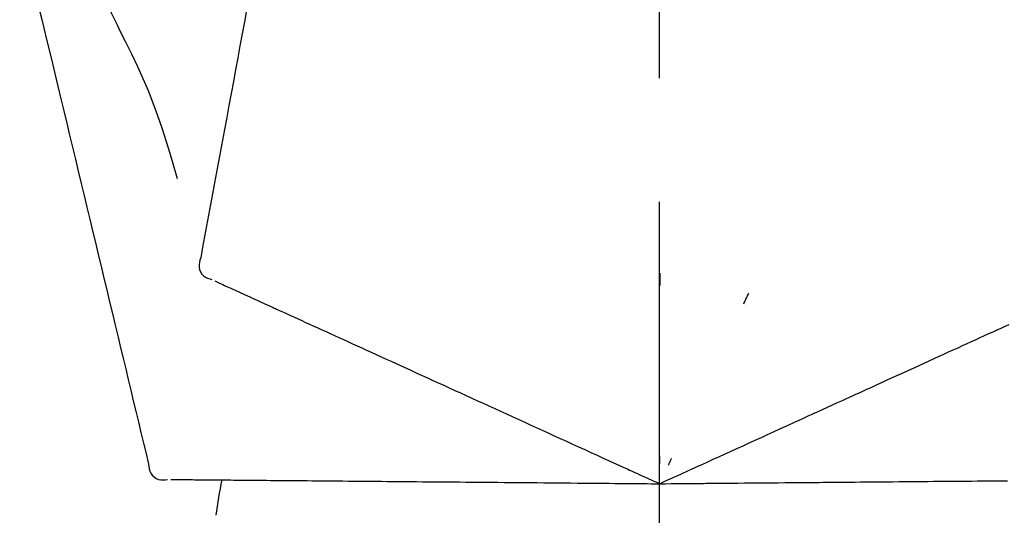
# Model space of a CAD drawing. Extents: x 28111 to 54233, y 210 to 8610.
# Drawn here: x 39431 to 39481, y 3059 to 3084 of the extents above; entities that cross this region are included whole.
import ezdxf

# ---------------------------------------------------------------- set-up
doc = ezdxf.new("R2010")
doc.units = 0
doc.header["$LTSCALE"] = 50
doc.header["$MEASUREMENT"] = 0
doc.linetypes.add('CENTER2', pattern=[1.125, 0.75, -0.125, 0.125, -0.125])
doc.layers.get('0').update_dxf_attribs({"linetype": 'CONTINUOUS'})
doc.layers.add('150-機器', color=8, linetype='CONTINUOUS')
doc.layers.add('166-寸法B', color=11, linetype='CONTINUOUS')
doc.styles.add('KH001', font='txt')
doc.dimstyles.new('KH1xx030', dxfattribs={"dimscale": 30, "dimtxt": 2, "dimasz": 0.6, "dimexe": 0.3, "dimexo": 1.2, "dimgap": 0.5, "dimtad": 3, "dimdec": 1, "dimdsep": 46, "dimlunit": 6, "dimtxsty": 'KH001', "dimblk": 'DOT', "dimcen": 1, "dimdle": 1, "dimclrd": 256, "dimclre": 256, "dimclrt": 256, "dimadec": 0, "dimazin": 0, "dimtfac": 1, "dimtdec": 1, "dimtix": 1, "dimtmove": 2, "dimatfit": 3, "dimldrblk": 'CLOSEDBLANK', "dimfxl": 1, "dimtolj": 1, "dimtzin": 0, "dimlwd": -1, "dimlwe": -1, "dimarcsym": 0})

# ---------------------------------------------------------------- blocks, each defined once
blk = doc.blocks.new('_Dot')
at = {"color": 0, "linetype": 'ByBlock', "lineweight": -2}
blk.add_line((-0.5, 0), (-1, 0), dxfattribs=at)
at = {"color": 0, "linetype": 'ByBlock', "const_width": 0.5}
blk.add_lwpolyline([(-0.25, 0, 1), (0.25, 0, 1)], format="xyb", close=True, dxfattribs=at)
blk = doc.blocks.new('*D278')
at = {"layer": '166-寸法B', "transparency": 16777216}
for p, q in [((38883.084, 2955.199), (38883.084, 3337.394)), ((39533.084, 2955.199), (39533.084, 3337.394)), ((38901.084, 3328.394), (39515.084, 3328.394))]:
    blk.add_line(p, q, dxfattribs=at)
at = {"layer": '166-寸法B', "transparency": 16777216, "xscale": 18, "yscale": 18, "zscale": 18, "rotation": 180}
blk.add_blockref('_Dot', (38883.084, 3328.394), dxfattribs=at)
at = {"layer": '166-寸法B', "transparency": 16777216, "xscale": 18, "yscale": 18, "zscale": 18}
blk.add_blockref('_Dot', (39533.084, 3328.394), dxfattribs=at)
at = {"layer": '166-寸法B', "transparency": 16777216, "insert": (39208.084, 3373.394), "char_height": 60, "attachment_point": 5, "style": 'KH001'}
blk.add_mtext('\\A1;650', dxfattribs=at)
blk = doc.blocks.new('_ClosedBlank')
at = {"color": 0, "linetype": 'ByBlock', "lineweight": -2}
for p, q in [((-1, 0.1667), (0, 0)), ((-1, 0.1667), (-1, -0.1667)), ((0, 0), (-1, -0.1667))]:
    blk.add_line(p, q, dxfattribs=at)
blk = doc.blocks.new('*D280')
at = {"layer": '166-寸法B', "transparency": 16777216}
for p, q in [((38883.084, 2955.199), (38883.084, 3202.394)), ((39530.084, 2955.199), (39530.084, 3202.394)), ((39512.084, 3193.394), (38901.084, 3193.394))]:
    blk.add_line(p, q, dxfattribs=at)
at = {"layer": '166-寸法B', "transparency": 16777216, "xscale": 18, "yscale": 18, "zscale": 18, "rotation": 180}
blk.add_blockref('_Dot', (38883.084, 3193.394), dxfattribs=at)
at = {"layer": '166-寸法B', "transparency": 16777216, "xscale": 18, "yscale": 18, "zscale": 18}
blk.add_blockref('_Dot', (39530.084, 3193.394), dxfattribs=at)
at = {"layer": '166-寸法B', "transparency": 16777216, "insert": (39206.584, 3238.394), "char_height": 60, "attachment_point": 5, "style": 'KH001'}
blk.add_mtext('\\A1;647', dxfattribs=at)

msp = doc.modelspace()

# ---------------------------------------------------------------- linework, layer by layer
at = {"layer": '150-機器', "color": 161, "linetype": 'CENTER2'}
msp.add_line((39463.084, 2868.224), (39463.084, 3172.158), dxfattribs=at)
at = {"layer": '150-機器', "color": 13, "linetype": 'Continuous'}
for points in [[(39431.081, 3086.839), (39431.175, 3086.446), (39431.27, 3086.053), (39431.364, 3085.66), (39431.458, 3085.267), (39431.553, 3084.874), (39431.647, 3084.481), (39431.742, 3084.088), (39431.836, 3083.695), (39432.077, 3082.691), (39432.318, 3081.688), (39432.558, 3080.685), (39432.799, 3079.682), (39432.946, 3079.072), (39433.092, 3078.462), (39433.239, 3077.852), (39433.385, 3077.241), (39433.532, 3076.631), (39433.678, 3076.021), (39433.825, 3075.411), (39433.971, 3074.801)], [(39433.876, 3086.636), (39434.052, 3086.353), (39434.226, 3086.069), (39434.398, 3085.784), (39434.567, 3085.497), (39434.731, 3085.207), (39434.892, 3084.915), (39435.048, 3084.621), (39435.2, 3084.324), (39435.349, 3084.026), (39435.495, 3083.726), (39435.639, 3083.426), (39435.782, 3083.125)], [(39442.417, 3085.382), (39442.305, 3084.778), (39442.193, 3084.175), (39442.081, 3083.571), (39441.969, 3082.967), (39441.857, 3082.364), (39441.745, 3081.76), (39441.634, 3081.157), (39441.522, 3080.553), (39441.41, 3079.949), (39441.298, 3079.346), (39441.186, 3078.742), (39441.074, 3078.139)], [(39435.782, 3083.125), (39436.084, 3082.528), (39436.382, 3081.929), (39436.672, 3081.326), (39436.949, 3080.717), (39437.21, 3080.1), (39437.455, 3079.476), (39437.685, 3078.847), (39437.902, 3078.212), (39438.107, 3077.575), (39438.302, 3076.936), (39438.492, 3076.294), (39438.678, 3075.652)], [(39441.074, 3078.139), (39440.974, 3077.597), (39440.873, 3077.055), (39440.773, 3076.514), (39440.673, 3075.972), (39440.572, 3075.43), (39440.472, 3074.889), (39440.372, 3074.347), (39440.271, 3073.805), (39440.171, 3073.264), (39440.07, 3072.722), (39439.97, 3072.18), (39439.87, 3071.639)], [(39433.971, 3074.801), (39434.114, 3074.204), (39434.258, 3073.607), (39434.401, 3073.01), (39434.544, 3072.413), (39434.688, 3071.816), (39434.831, 3071.219), (39434.974, 3070.622), (39435.118, 3070.025), (39435.261, 3069.429), (39435.404, 3068.832), (39435.547, 3068.235), (39435.691, 3067.638)], [(39439.87, 3071.639), (39439.834, 3071.526), (39439.804, 3071.414), (39439.786, 3071.301), (39439.786, 3071.186), (39439.81, 3071.06), (39439.86, 3070.938), (39439.931, 3070.828), (39440.021, 3070.735), (39440.115, 3070.67), (39440.218, 3070.62), (39440.327, 3070.579), (39440.439, 3070.544)], [(39440.58, 3070.48), (39440.623, 3070.46), (39440.667, 3070.441), (39440.71, 3070.421), (39440.754, 3070.401)], [(39440.754, 3070.401), (39440.814, 3070.373), (39440.875, 3070.346), (39440.936, 3070.318), (39440.996, 3070.29)], [(39463.087, 3070.863), (39463.087, 3070.812), (39463.087, 3070.761), (39463.087, 3070.709), (39463.087, 3070.658), (39463.087, 3070.607), (39463.087, 3070.556), (39463.087, 3070.505), (39463.087, 3070.453), (39463.087, 3070.402), (39463.087, 3070.351), (39463.087, 3070.3), (39463.087, 3070.249)], [(39440.996, 3070.29), (39441.074, 3070.255), (39441.151, 3070.22), (39441.229, 3070.184), (39441.306, 3070.149)], [(39441.306, 3070.149), (39441.4, 3070.106), (39441.494, 3070.064), (39441.588, 3070.021), (39441.682, 3069.978)], [(39441.682, 3069.978), (39441.792, 3069.928), (39441.902, 3069.878), (39442.011, 3069.828), (39442.121, 3069.778)], [(39442.121, 3069.778), (39442.243, 3069.722), (39442.364, 3069.667), (39442.486, 3069.611), (39442.608, 3069.556), (39442.671, 3069.527), (39442.735, 3069.498), (39442.799, 3069.469), (39442.862, 3069.44), (39442.898, 3069.423), (39442.935, 3069.407), (39442.971, 3069.391), (39443.007, 3069.374), (39443.122, 3069.322), (39443.237, 3069.269), (39443.353, 3069.216), (39443.468, 3069.164), (39443.529, 3069.136), (39443.59, 3069.108), (39443.651, 3069.081), (39443.712, 3069.053)], [(39467.583, 3069.865), (39467.561, 3069.818), (39467.54, 3069.772), (39467.518, 3069.725), (39467.496, 3069.679), (39467.475, 3069.633), (39467.453, 3069.586), (39467.432, 3069.54), (39467.41, 3069.493), (39467.388, 3069.447), (39467.367, 3069.401), (39467.345, 3069.354), (39467.323, 3069.308)], [(39443.712, 3069.053), (39443.888, 3068.972), (39444.065, 3068.892), (39444.241, 3068.812), (39444.417, 3068.731)], [(39444.417, 3068.731), (39444.608, 3068.645), (39444.798, 3068.558), (39444.988, 3068.471), (39445.179, 3068.384)], [(39445.179, 3068.384), (39445.383, 3068.291), (39445.586, 3068.198), (39445.79, 3068.106), (39445.994, 3068.013)], [(39445.994, 3068.013), (39446.211, 3067.914), (39446.428, 3067.815), (39446.645, 3067.716), (39446.862, 3067.617)], [(39479.09, 3067.519), (39479.306, 3067.618), (39479.522, 3067.716), (39479.737, 3067.814), (39479.953, 3067.912)], [(39479.953, 3067.912), (39480.155, 3068.005), (39480.358, 3068.097), (39480.56, 3068.189), (39480.762, 3068.281)], [(39435.691, 3067.638), (39435.819, 3067.102), (39435.948, 3066.567), (39436.077, 3066.031), (39436.205, 3065.495), (39436.334, 3064.96), (39436.462, 3064.424), (39436.591, 3063.888), (39436.72, 3063.353), (39436.848, 3062.817), (39436.977, 3062.281), (39437.105, 3061.746), (39437.234, 3061.21)], [(39446.862, 3067.617), (39447.091, 3067.513), (39447.321, 3067.408), (39447.55, 3067.304), (39447.779, 3067.199)], [(39478.178, 3067.103), (39478.406, 3067.207), (39478.634, 3067.311), (39478.862, 3067.415), (39479.09, 3067.519)], [(39447.779, 3067.199), (39448.02, 3067.089), (39448.261, 3066.98), (39448.502, 3066.87), (39448.743, 3066.76)], [(39477.218, 3066.666), (39477.458, 3066.775), (39477.698, 3066.885), (39477.938, 3066.994), (39478.178, 3067.103)], [(39448.743, 3066.76), (39448.995, 3066.645), (39449.247, 3066.53), (39449.499, 3066.415), (39449.751, 3066.3)], [(39476.215, 3066.209), (39476.466, 3066.323), (39476.717, 3066.437), (39476.967, 3066.552), (39477.218, 3066.666)], [(39449.751, 3066.3), (39450.013, 3066.181), (39450.276, 3066.061), (39450.538, 3065.942), (39450.8, 3065.823)], [(39475.171, 3065.733), (39475.432, 3065.852), (39475.693, 3065.971), (39475.954, 3066.09), (39476.215, 3066.209)], [(39450.8, 3065.823), (39451.072, 3065.699), (39451.343, 3065.575), (39451.615, 3065.451), (39451.886, 3065.327)], [(39474.09, 3065.241), (39474.36, 3065.364), (39474.631, 3065.487), (39474.901, 3065.61), (39475.171, 3065.733)], [(39451.886, 3065.327), (39452.166, 3065.2), (39452.446, 3065.072), (39452.726, 3064.945), (39453.006, 3064.817)], [(39472.975, 3064.733), (39473.254, 3064.86), (39473.533, 3064.987), (39473.811, 3065.114), (39474.09, 3065.241)], [(39453.006, 3064.817), (39453.294, 3064.686), (39453.582, 3064.555), (39453.869, 3064.424), (39454.157, 3064.293)], [(39468.845, 3062.85), (39469.199, 3063.011), (39469.553, 3063.173), (39469.907, 3063.334), (39470.262, 3063.496), (39470.432, 3063.573), (39470.603, 3063.651), (39470.773, 3063.729), (39470.943, 3063.807), (39471.037, 3063.849), (39471.131, 3063.892), (39471.225, 3063.935), (39471.319, 3063.978), (39471.573, 3064.094), (39471.827, 3064.209), (39472.081, 3064.325), (39472.335, 3064.441), (39472.495, 3064.514), (39472.655, 3064.587), (39472.815, 3064.66), (39472.975, 3064.733)], [(39454.157, 3064.293), (39454.451, 3064.159), (39454.745, 3064.025), (39455.04, 3063.89), (39455.334, 3063.756)], [(39455.334, 3063.756), (39455.634, 3063.62), (39455.934, 3063.483), (39456.234, 3063.346), (39456.534, 3063.21)], [(39456.534, 3063.21), (39456.838, 3063.071), (39457.143, 3062.932), (39457.448, 3062.793), (39457.753, 3062.654)], [(39457.753, 3062.654), (39458.061, 3062.513), (39458.37, 3062.373), (39458.679, 3062.232), (39458.987, 3062.091)], [(39467.615, 3062.29), (39467.923, 3062.43), (39468.23, 3062.57), (39468.537, 3062.71), (39468.845, 3062.85)], [(39458.987, 3062.091), (39459.299, 3061.949), (39459.611, 3061.807), (39459.922, 3061.665), (39460.234, 3061.523)], [(39466.364, 3061.719), (39466.677, 3061.862), (39466.989, 3062.005), (39467.302, 3062.147), (39467.615, 3062.29)], [(39460.234, 3061.523), (39460.495, 3061.404), (39460.757, 3061.285), (39461.018, 3061.166), (39461.28, 3061.047), (39461.374, 3061.004), (39461.468, 3060.961), (39461.563, 3060.918), (39461.657, 3060.875), (39461.725, 3060.844), (39461.793, 3060.813), (39461.861, 3060.782), (39461.929, 3060.751), (39462.121, 3060.663), (39462.312, 3060.576), (39462.503, 3060.489), (39462.694, 3060.402), (39462.792, 3060.358), (39462.889, 3060.313), (39462.986, 3060.269), (39463.084, 3060.225)], [(39463.084, 3060.225), (39463.352, 3060.347), (39463.62, 3060.469), (39463.888, 3060.591), (39464.156, 3060.713), (39464.298, 3060.778), (39464.441, 3060.843), (39464.584, 3060.908), (39464.727, 3060.973), (39464.853, 3061.031), (39464.98, 3061.089), (39465.107, 3061.147), (39465.233, 3061.204), (39465.516, 3061.333), (39465.799, 3061.462), (39466.081, 3061.591), (39466.364, 3061.719)], [(39463.084, 3061.627), (39463.084, 3061.595), (39463.084, 3061.564), (39463.084, 3061.533), (39463.084, 3061.501), (39463.084, 3061.47), (39463.084, 3061.439), (39463.084, 3061.408), (39463.084, 3061.376), (39463.084, 3061.345), (39463.084, 3061.314), (39463.084, 3061.283), (39463.084, 3061.251)], [(39463.676, 3061.495), (39463.663, 3061.467), (39463.65, 3061.438), (39463.637, 3061.41), (39463.623, 3061.382), (39463.61, 3061.353), (39463.597, 3061.325), (39463.584, 3061.297), (39463.57, 3061.268), (39463.557, 3061.24), (39463.544, 3061.212), (39463.531, 3061.183), (39463.517, 3061.155)], [(39437.234, 3061.21), (39437.247, 3061.093), (39437.266, 3060.978), (39437.296, 3060.867), (39437.341, 3060.763), (39437.415, 3060.657), (39437.51, 3060.566), (39437.62, 3060.494), (39437.74, 3060.446), (39437.852, 3060.425), (39437.967, 3060.421), (39438.083, 3060.428), (39438.2, 3060.442)], [(39438.354, 3060.44), (39438.402, 3060.44), (39438.449, 3060.44), (39438.497, 3060.439), (39438.545, 3060.439)], [(39438.545, 3060.439), (39438.612, 3060.438), (39438.679, 3060.438), (39438.745, 3060.437), (39438.812, 3060.436)], [(39438.812, 3060.436), (39438.897, 3060.436), (39438.982, 3060.435), (39439.067, 3060.434), (39439.152, 3060.433)], [(39439.152, 3060.433), (39439.256, 3060.433), (39439.359, 3060.432), (39439.462, 3060.431), (39439.565, 3060.43)], [(39439.565, 3060.43), (39439.686, 3060.429), (39439.806, 3060.428), (39439.927, 3060.427), (39440.048, 3060.426)], [(39440.048, 3060.426), (39440.182, 3060.424), (39440.315, 3060.423), (39440.449, 3060.422), (39440.582, 3060.421), (39440.652, 3060.42), (39440.722, 3060.42), (39440.792, 3060.419), (39440.862, 3060.418), (39440.902, 3060.418), (39440.942, 3060.418), (39440.981, 3060.417), (39441.021, 3060.417), (39441.148, 3060.416), (39441.275, 3060.415), (39441.401, 3060.414), (39441.528, 3060.413), (39441.595, 3060.412), (39441.662, 3060.412), (39441.729, 3060.411), (39441.796, 3060.41)], [(39441.796, 3060.41), (39441.99, 3060.409), (39442.183, 3060.407), (39442.377, 3060.405), (39442.571, 3060.404)], [(39442.571, 3060.404), (39442.78, 3060.402), (39442.989, 3060.4), (39443.198, 3060.398), (39443.408, 3060.396)], [(39443.408, 3060.396), (39443.632, 3060.394), (39443.856, 3060.392), (39444.08, 3060.39), (39444.304, 3060.388)], [(39444.304, 3060.388), (39444.542, 3060.386), (39444.781, 3060.384), (39445.019, 3060.382), (39445.257, 3060.38)], [(39445.257, 3060.38), (39445.509, 3060.378), (39445.761, 3060.376), (39446.013, 3060.374), (39446.265, 3060.371)], [(39446.265, 3060.371), (39446.53, 3060.369), (39446.795, 3060.367), (39447.06, 3060.364), (39447.325, 3060.362)], [(39447.325, 3060.362), (39447.602, 3060.36), (39447.879, 3060.357), (39448.156, 3060.355), (39448.433, 3060.352)], [(39448.433, 3060.352), (39448.721, 3060.35), (39449.009, 3060.347), (39449.297, 3060.345), (39449.585, 3060.342)], [(39449.585, 3060.342), (39449.883, 3060.34), (39450.182, 3060.337), (39450.48, 3060.335), (39450.779, 3060.332)], [(39450.779, 3060.332), (39451.086, 3060.329), (39451.394, 3060.327), (39451.702, 3060.324), (39452.01, 3060.321)], [(39452.01, 3060.321), (39452.326, 3060.318), (39452.642, 3060.316), (39452.958, 3060.313), (39453.274, 3060.31)], [(39453.274, 3060.31), (39453.597, 3060.307), (39453.921, 3060.305), (39454.244, 3060.302), (39454.567, 3060.299)], [(39454.567, 3060.299), (39454.897, 3060.296), (39455.227, 3060.293), (39455.556, 3060.29), (39455.886, 3060.287)], [(39455.886, 3060.287), (39456.221, 3060.284), (39456.556, 3060.282), (39456.891, 3060.279), (39457.225, 3060.276)], [(39457.225, 3060.276), (39457.565, 3060.273), (39457.904, 3060.27), (39458.243, 3060.267), (39458.582, 3060.264)], [(39458.582, 3060.264), (39458.925, 3060.261), (39459.267, 3060.258), (39459.61, 3060.255), (39459.952, 3060.252)], [(39459.952, 3060.252), (39460.24, 3060.249), (39460.527, 3060.247), (39460.814, 3060.244), (39461.102, 3060.242), (39461.205, 3060.241), (39461.309, 3060.24), (39461.412, 3060.239), (39461.516, 3060.238), (39461.591, 3060.238), (39461.665, 3060.237), (39461.74, 3060.236), (39461.815, 3060.236), (39462.025, 3060.234), (39462.236, 3060.232), (39462.446, 3060.23), (39462.656, 3060.228), (39462.763, 3060.227), (39462.87, 3060.226), (39462.977, 3060.226), (39463.084, 3060.225)], [(39463.084, 3060.225), (39463.378, 3060.227), (39463.673, 3060.23), (39463.967, 3060.232), (39464.262, 3060.235), (39464.418, 3060.236), (39464.575, 3060.238), (39464.732, 3060.239), (39464.889, 3060.24), (39465.028, 3060.242), (39465.168, 3060.243), (39465.307, 3060.244), (39465.446, 3060.245), (39465.757, 3060.248), (39466.067, 3060.251), (39466.378, 3060.253), (39466.688, 3060.256)], [(39466.688, 3060.256), (39467.032, 3060.259), (39467.376, 3060.262), (39467.72, 3060.265), (39468.063, 3060.268)], [(39468.063, 3060.268), (39468.401, 3060.271), (39468.739, 3060.274), (39469.077, 3060.277), (39469.414, 3060.28)], [(39469.414, 3060.28), (39469.804, 3060.283), (39470.193, 3060.287), (39470.582, 3060.29), (39470.972, 3060.293), (39471.159, 3060.295), (39471.346, 3060.297), (39471.534, 3060.298), (39471.721, 3060.3), (39471.824, 3060.301), (39471.927, 3060.302), (39472.031, 3060.303), (39472.134, 3060.304), (39472.413, 3060.306), (39472.692, 3060.308), (39472.971, 3060.311), (39473.25, 3060.313), (39473.426, 3060.315), (39473.602, 3060.316), (39473.778, 3060.318), (39473.954, 3060.319)], [(39473.954, 3060.319), (39474.26, 3060.322), (39474.566, 3060.325), (39474.872, 3060.327), (39475.179, 3060.33)], [(39475.179, 3060.33), (39475.476, 3060.333), (39475.773, 3060.335), (39476.07, 3060.338), (39476.367, 3060.34)], [(39476.367, 3060.34), (39476.653, 3060.343), (39476.94, 3060.346), (39477.227, 3060.348), (39477.514, 3060.351)], [(39477.514, 3060.351), (39477.789, 3060.353), (39478.065, 3060.355), (39478.341, 3060.358), (39478.616, 3060.36)], [(39478.616, 3060.36), (39478.88, 3060.362), (39479.143, 3060.365), (39479.407, 3060.367), (39479.671, 3060.369)], [(39479.671, 3060.369), (39479.921, 3060.372), (39480.172, 3060.374), (39480.423, 3060.376), (39480.674, 3060.378)]]:
    msp.add_lwpolyline(points, dxfattribs=at)
msp.add_arc((39460.444, 3056.222), 19.947, 167.8571, 173.0695, dxfattribs=at)

# ---------------------------------------------------------------- dimensions: what is measured, and where the dimension line sits
at = {"layer": '166-寸法B'}
for base, p1, p2, picture, middle in [((39533.084, 3328.394), (38883.084, 2919.199), (39533.084, 2919.199), '*D278', (39208.084, 3373.394)), ((38883.084, 3193.394), (39530.084, 2919.199), (38883.084, 2919.199), '*D280', (39206.584, 3238.394))]:
    dim = msp.add_linear_dim(base=base, p1=p1, p2=p2, dimstyle='KH1xx030', dxfattribs=at)
    dim.commit()
    dim.dimension.update_dxf_attribs({"geometry": picture, "text_midpoint": middle})

doc.saveas('drawing.dxf')
